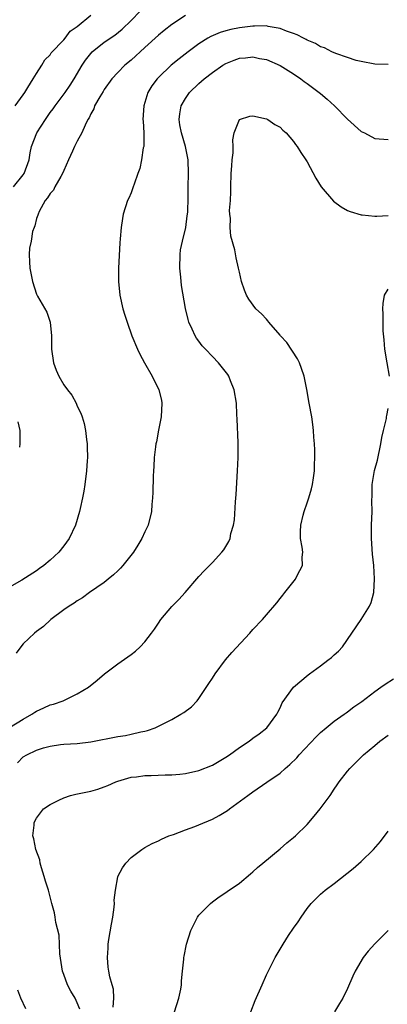
# Model space of a CAD drawing. Units: inches. Extents: x 2508000 to 2511000, y 1497000 to 1500000.
# Drawn here: x 2509788 to 2509843, y 1497670 to 1497816 of the extents above; entities that cross this region are included whole.
import ezdxf

# ---------------------------------------------------------------- set-up
doc = ezdxf.new("R2010")
doc.units = ezdxf.units.IN
doc.header["$MEASUREMENT"] = 0
doc.layers.add('LD25081497_10ft', color=103, linetype='Continuous')

msp = doc.modelspace()

# ---------------------------------------------------------------- linework, layer by layer
at = {"layer": 'LD25081497_10ft'}
for points, elevation in [([(2509787.59, 1497791), (2509789, 1497792.79), (2509789.14, 1497793), (2509789.87, 1497795), (2509790.05, 1497796.05), (2509790.25, 1497797), (2509791.03, 1497799), (2509792.3, 1497801), (2509792.59, 1497801.41), (2509793, 1497802), (2509793.44, 1497802.56), (2509793.72, 1497803), (2509795.22, 1497805), (2509795.95, 1497806.05), (2509796.55, 1497807), (2509797.72, 1497809), (2509798.24, 1497809.76), (2509799, 1497810.77), (2509799.22, 1497811), (2509801, 1497812.42), (2509802.55, 1497813.45), (2509803.67, 1497814.33), (2509805, 1497815.65), (2509806.33, 1497817)], 7850), ([(2509813, 1497816.35), (2509811, 1497815.02), (2509809.86, 1497814.14), (2509809, 1497813.44), (2509807, 1497811.62), (2509805, 1497809.75), (2509804.06, 1497809), (2509803, 1497807.96), (2509802.11, 1497807), (2509801, 1497805.4), (2509800.85, 1497805.14), (2509800.34, 1497804.34), (2509799.58, 1497803), (2509799.45, 1497802.55), (2509799, 1497801.82), (2509798.76, 1497801.24), (2509798.58, 1497801), (2509798.17, 1497800.17), (2509797.7, 1497799), (2509797, 1497797.78), (2509796.62, 1497797), (2509796.32, 1497796.32), (2509795.7, 1497795), (2509795, 1497793.45), (2509794.83, 1497793), (2509794.56, 1497792.56), (2509793.7, 1497791), (2509793.47, 1497790.53), (2509793, 1497790.05), (2509792.6, 1497789.4), (2509792.27, 1497789), (2509791.38, 1497787.38), (2509791.21, 1497787), (2509791.18, 1497786.82), (2509791, 1497786.36), (2509790.74, 1497785.26), (2509790.61, 1497785), (2509790.41, 1497784.41), (2509790.17, 1497783), (2509789.95, 1497781.95), (2509789.89, 1497781), (2509789.92, 1497779.92), (2509789.98, 1497779), (2509790.38, 1497777), (2509791, 1497775.16), (2509791.15, 1497774.85), (2509792.49, 1497772.49), (2509793, 1497771), (2509793.22, 1497769), (2509793.22, 1497767), (2509793.48, 1497765), (2509793.91, 1497763.91), (2509794.26, 1497763), (2509795, 1497761.75), (2509795.57, 1497761), (2509796.22, 1497760.22), (2509796.84, 1497759), (2509797, 1497758.58), (2509797.53, 1497757.53), (2509797.72, 1497757), (2509798.01, 1497756.01), (2509798.22, 1497755), (2509798.35, 1497753.65), (2509798.46, 1497753), (2509798.49, 1497752.49), (2509798.5, 1497751), (2509798.48, 1497750.48), (2509798.38, 1497749), (2509798.14, 1497747), (2509798, 1497746), (2509797.79, 1497745), (2509797.43, 1497743.43), (2509797.34, 1497743), (2509796.76, 1497741), (2509795.83, 1497739), (2509795, 1497737.9), (2509794.29, 1497737), (2509793, 1497735.79), (2509792.05, 1497735), (2509791.42, 1497734.58), (2509791, 1497734.23), (2509788.83, 1497732.83), (2509787, 1497731.79)], 7860), ([(2509787.83, 1497803), (2509789, 1497804.64), (2509789.23, 1497805), (2509789.7, 1497805.7), (2509790.47, 1497807), (2509791, 1497807.77), (2509791.77, 1497809), (2509792.2, 1497809.8), (2509793, 1497810.55), (2509793.16, 1497810.84), (2509795, 1497812.75), (2509795.21, 1497813), (2509795.97, 1497814.03), (2509797, 1497814.73), (2509799, 1497816.44)], 7840), ([(2509843, 1497809.11), (2509841, 1497809.15), (2509839, 1497809.55), (2509838.27, 1497809.73), (2509837, 1497810.17), (2509835.27, 1497810.73), (2509834.68, 1497811), (2509833.58, 1497811.58), (2509833, 1497811.74), (2509832.25, 1497812.25), (2509831, 1497812.74), (2509830.84, 1497812.84), (2509830.49, 1497813), (2509829.53, 1497813.53), (2509829, 1497813.69), (2509827.97, 1497814.03), (2509827, 1497814.43), (2509825.24, 1497814.76), (2509825, 1497814.82), (2509823.2, 1497814.8), (2509823, 1497814.81), (2509821, 1497814.55), (2509819.72, 1497814.28), (2509819, 1497814.1), (2509818.15, 1497813.85), (2509816.74, 1497813.26), (2509816.3, 1497813), (2509815, 1497812.18), (2509813.42, 1497811), (2509812.06, 1497809.94), (2509810.91, 1497809), (2509809, 1497807.19), (2509808.82, 1497807), (2509808.04, 1497805.96), (2509807.44, 1497805), (2509806.83, 1497803), (2509806.73, 1497801), (2509806.74, 1497800.74), (2509806.84, 1497799), (2509806.83, 1497798.83), (2509806.83, 1497797), (2509806.77, 1497796.77), (2509806.53, 1497795), (2509806.28, 1497793.72), (2509805.99, 1497793), (2509805.4, 1497791.4), (2509805.3, 1497791), (2509805, 1497790.13), (2509804.64, 1497789.36), (2509804.46, 1497789), (2509803.82, 1497787), (2509803.68, 1497786.32), (2509803.48, 1497785), (2509803.35, 1497783.35), (2509803.28, 1497782.72), (2509803.1, 1497779), (2509803.1, 1497777), (2509803.31, 1497775), (2509803.76, 1497773), (2509804.04, 1497772.04), (2509804.37, 1497771), (2509805.1, 1497769), (2509805.92, 1497767), (2509806.27, 1497766.27), (2509806.94, 1497765), (2509808.1, 1497763), (2509809.08, 1497761), (2509809.45, 1497759.45), (2509809.53, 1497759), (2509809.44, 1497757), (2509809.03, 1497755.03), (2509808.71, 1497753.29), (2509808.64, 1497753), (2509808.57, 1497752.57), (2509808.4, 1497751), (2509808.34, 1497749.66), (2509808.27, 1497749), (2509808.22, 1497748.22), (2509808.18, 1497745.82), (2509808.14, 1497745), (2509808.04, 1497744.04), (2509807.98, 1497743), (2509807.48, 1497741), (2509807, 1497739.98), (2509806.58, 1497739), (2509805.96, 1497738.04), (2509805.35, 1497737), (2509803.77, 1497735), (2509803.4, 1497734.6), (2509803, 1497734.23), (2509802.38, 1497733.62), (2509801.59, 1497733), (2509801, 1497732.51), (2509798.83, 1497731), (2509797.78, 1497730.21), (2509797, 1497729.78), (2509796.56, 1497729.44), (2509795.8, 1497729), (2509795, 1497728.43), (2509793.1, 1497727), (2509792.02, 1497725.98), (2509791, 1497725.25), (2509790.7, 1497725), (2509789, 1497723.4), (2509788.64, 1497723), (2509787.96, 1497722.04)], 7870), ([(2509787, 1497711.04), (2509789, 1497712.3), (2509790.3, 1497713), (2509790.71, 1497713.29), (2509791, 1497713.48), (2509792.04, 1497713.96), (2509793, 1497714.38), (2509793.49, 1497714.51), (2509794.94, 1497715), (2509797, 1497716.02), (2509798.65, 1497717), (2509799.95, 1497718.05), (2509801.03, 1497718.97), (2509803, 1497720.48), (2509804.51, 1497721.49), (2509805, 1497721.85), (2509805.64, 1497722.36), (2509806.32, 1497723), (2509807, 1497723.72), (2509807.98, 1497725), (2509808.41, 1497725.59), (2509809, 1497726.47), (2509809.38, 1497727), (2509811, 1497728.92), (2509812.04, 1497729.96), (2509812.96, 1497731), (2509815, 1497733.38), (2509815.78, 1497734.22), (2509817, 1497735.47), (2509818.41, 1497737), (2509818.68, 1497737.32), (2509819.43, 1497738.57), (2509819.6, 1497739), (2509819.74, 1497739.74), (2509820.12, 1497741), (2509820.25, 1497741.75), (2509820.41, 1497744.41), (2509820.5, 1497745.5), (2509820.71, 1497749), (2509820.81, 1497751), (2509820.8, 1497753.19), (2509820.65, 1497756.65), (2509820.63, 1497757.37), (2509820.54, 1497759), (2509820.21, 1497761), (2509819.66, 1497762.34), (2509819.41, 1497763), (2509819.26, 1497763.26), (2509817.92, 1497765), (2509817, 1497765.92), (2509815.99, 1497767), (2509815.5, 1497767.5), (2509815, 1497768.18), (2509814.63, 1497768.63), (2509814.43, 1497769), (2509814.02, 1497769.98), (2509813.52, 1497771), (2509813.39, 1497771.39), (2509813.01, 1497773.01), (2509812.42, 1497776.42), (2509812.33, 1497777.67), (2509812.18, 1497779), (2509812.22, 1497781), (2509812.3, 1497781.7), (2509812.56, 1497783), (2509813.05, 1497785), (2509813.27, 1497786.73), (2509813.32, 1497787), (2509813.35, 1497787.35), (2509813.42, 1497789.42), (2509813.43, 1497791), (2509813.46, 1497793), (2509813.42, 1497795), (2509813.01, 1497797), (2509812.41, 1497799), (2509812.19, 1497800.19), (2509812.09, 1497801), (2509812.18, 1497801.82), (2509812.38, 1497803), (2509813, 1497804.09), (2509813.61, 1497805), (2509815, 1497806.31), (2509815.8, 1497807), (2509817, 1497807.93), (2509818.53, 1497809), (2509819, 1497809.29), (2509820.22, 1497809.78), (2509821, 1497810.06), (2509821.87, 1497810.13), (2509823, 1497810.24), (2509823.97, 1497810.03), (2509825, 1497809.84), (2509827, 1497808.99), (2509828.22, 1497808.22), (2509829, 1497807.74), (2509830.08, 1497807), (2509830.59, 1497806.59), (2509831, 1497806.32), (2509832.81, 1497805), (2509833, 1497804.84), (2509833.99, 1497803.99), (2509835.03, 1497803.03), (2509837, 1497801.01), (2509839, 1497799.23), (2509839.47, 1497799), (2509841, 1497798.15), (2509843, 1497798.02)], 7880), ([(2509788.17, 1497705.83), (2509789, 1497706.69), (2509789.54, 1497707), (2509791, 1497707.7), (2509792.03, 1497708.03), (2509793, 1497708.3), (2509794.53, 1497708.53), (2509795, 1497708.58), (2509797, 1497708.7), (2509799, 1497708.94), (2509803, 1497709.73), (2509804.12, 1497709.88), (2509805, 1497710.07), (2509806.42, 1497710.42), (2509807, 1497710.51), (2509807.41, 1497710.59), (2509808.52, 1497711), (2509809, 1497711.22), (2509811, 1497712.23), (2509812.35, 1497713), (2509812.75, 1497713.25), (2509813.88, 1497714.12), (2509814.72, 1497715), (2509815, 1497715.34), (2509816.47, 1497717.53), (2509817, 1497718.34), (2509817.39, 1497719), (2509818.93, 1497721.07), (2509819.85, 1497722.15), (2509822.55, 1497725), (2509823, 1497725.52), (2509824.42, 1497727), (2509825, 1497727.72), (2509826.52, 1497729.48), (2509827, 1497730.12), (2509827.4, 1497730.6), (2509827.7, 1497731), (2509829.29, 1497733), (2509829.55, 1497733.55), (2509830.34, 1497735), (2509830.26, 1497736.26), (2509830.35, 1497737), (2509830.29, 1497737.71), (2509830.03, 1497739), (2509830.03, 1497740.03), (2509830.06, 1497741), (2509830.44, 1497742.44), (2509830.56, 1497743), (2509831, 1497744.27), (2509831.28, 1497745), (2509831.63, 1497746.37), (2509831.82, 1497747), (2509831.97, 1497747.97), (2509832.09, 1497749), (2509832.1, 1497749.9), (2509832.15, 1497751), (2509832.13, 1497752.13), (2509832.09, 1497753), (2509832.01, 1497753.99), (2509831.95, 1497755), (2509831.85, 1497755.85), (2509831.69, 1497757), (2509831.33, 1497759), (2509830.95, 1497761.05), (2509830.55, 1497763), (2509830.17, 1497764.17), (2509829.86, 1497765), (2509829.6, 1497765.6), (2509828.01, 1497768.01), (2509827.07, 1497769), (2509827, 1497769.1), (2509825.35, 1497771), (2509825.21, 1497771.21), (2509825, 1497771.44), (2509824.25, 1497772.25), (2509823.44, 1497773), (2509822.39, 1497774.39), (2509822.04, 1497775), (2509821.72, 1497775.72), (2509821.32, 1497777), (2509821, 1497778.39), (2509820.88, 1497779), (2509820.5, 1497780.5), (2509820.31, 1497781.69), (2509819.74, 1497783.74), (2509819.64, 1497785), (2509819.67, 1497786.33), (2509819.57, 1497787), (2509819.54, 1497787.54), (2509819.65, 1497789), (2509819.72, 1497790.28), (2509819.71, 1497791), (2509819.77, 1497793), (2509819.85, 1497794.15), (2509819.93, 1497795), (2509820.07, 1497796.07), (2509820.09, 1497797), (2509820, 1497798), (2509820.23, 1497799), (2509820.99, 1497801), (2509822.52, 1497801.48), (2509823, 1497801.52), (2509825, 1497801.09), (2509825.17, 1497801), (2509826.25, 1497800.25), (2509827, 1497799.83), (2509827.41, 1497799.41), (2509827.9, 1497799), (2509829, 1497797.75), (2509829.3, 1497797.3), (2509829.53, 1497797), (2509830.08, 1497796.08), (2509830.83, 1497795), (2509831, 1497794.73), (2509832.31, 1497792.31), (2509833.09, 1497791), (2509834.91, 1497788.91), (2509836.06, 1497788.06), (2509837, 1497787.54), (2509837.37, 1497787.37), (2509839, 1497786.86), (2509839.14, 1497786.86), (2509841, 1497786.66), (2509841.31, 1497786.69), (2509843, 1497786.76)], 7890), ([(2509843.17, 1497763), (2509842.83, 1497765), (2509842.52, 1497767), (2509842.4, 1497768.4), (2509842.26, 1497769.74), (2509842.23, 1497771), (2509842.26, 1497772.26), (2509842.21, 1497773), (2509842.24, 1497773.76), (2509842.47, 1497775), (2509843, 1497775.87)], 7900), ([(2509797.37, 1497669.37), (2509797, 1497670.33), (2509796.7, 1497671), (2509796.05, 1497672.05), (2509795.57, 1497673), (2509795, 1497674.51), (2509794.83, 1497675), (2509794.44, 1497677.56), (2509794.34, 1497680.34), (2509793.82, 1497682.18), (2509793.74, 1497683), (2509793.65, 1497683.65), (2509793.27, 1497685), (2509792.74, 1497687), (2509792.31, 1497688.31), (2509792.12, 1497689), (2509791.72, 1497690.28), (2509791.53, 1497691), (2509791.47, 1497691.47), (2509790.89, 1497693), (2509790.58, 1497694.58), (2509790.44, 1497695), (2509790.62, 1497696.62), (2509790.63, 1497697), (2509791, 1497697.65), (2509791.56, 1497698.44), (2509792.01, 1497699), (2509793, 1497699.66), (2509794.28, 1497700.28), (2509795, 1497700.66), (2509795.99, 1497701), (2509796.81, 1497701.19), (2509799, 1497701.65), (2509800.07, 1497701.93), (2509801, 1497702.26), (2509801.53, 1497702.47), (2509802.72, 1497703), (2509803, 1497703.1), (2509805, 1497703.71), (2509805.77, 1497703.77), (2509807, 1497703.96), (2509807.96, 1497703.96), (2509810.02, 1497704.02), (2509811, 1497704.03), (2509812.16, 1497704.15), (2509813, 1497704.23), (2509815, 1497704.67), (2509817, 1497705.46), (2509819, 1497706.64), (2509819.51, 1497707), (2509821, 1497708.09), (2509822.43, 1497709), (2509823, 1497709.46), (2509823.9, 1497710.1), (2509825.04, 1497711), (2509826.52, 1497713), (2509826.67, 1497713.33), (2509827, 1497713.97), (2509827.33, 1497714.67), (2509829, 1497717), (2509831.15, 1497718.85), (2509831.34, 1497719), (2509833, 1497720.18), (2509834.08, 1497721), (2509834.59, 1497721.41), (2509835, 1497721.79), (2509835.66, 1497722.34), (2509836.22, 1497723), (2509837.62, 1497725), (2509839, 1497727.04), (2509840.25, 1497729), (2509840.48, 1497729.52), (2509840.86, 1497731), (2509840.96, 1497733.04), (2509840.85, 1497735), (2509840.68, 1497736.68), (2509840.51, 1497739), (2509840.52, 1497741), (2509840.61, 1497743), (2509840.59, 1497744.59), (2509840.64, 1497745.36), (2509840.65, 1497747), (2509840.96, 1497749.04), (2509841.39, 1497750.61), (2509841.91, 1497753), (2509842.05, 1497753.95), (2509842.32, 1497755), (2509842.75, 1497756.75), (2509842.77, 1497757), (2509842.78, 1497757.22), (2509843, 1497758.25)], 7900), ([(2509788.49, 1497752.49), (2509788.57, 1497753), (2509788.58, 1497753.42), (2509788.55, 1497755), (2509788.28, 1497756.28)], 7850), ([(2509802.33, 1497669.67), (2509802.43, 1497671), (2509802.36, 1497672.36), (2509802.15, 1497673), (2509801.83, 1497674.17), (2509801.68, 1497675), (2509801.6, 1497675.6), (2509801.47, 1497677), (2509801.59, 1497678.41), (2509801.6, 1497679), (2509801.7, 1497679.7), (2509802.07, 1497681.93), (2509802.27, 1497683), (2509802.48, 1497684.48), (2509802.51, 1497685), (2509802.48, 1497685.52), (2509802.65, 1497687), (2509803, 1497688.95), (2509803.01, 1497689), (2509803.69, 1497690.31), (2509804.21, 1497691), (2509805, 1497691.8), (2509806.55, 1497693), (2509807, 1497693.28), (2509808.1, 1497693.9), (2509809, 1497694.29), (2509809.46, 1497694.54), (2509810.57, 1497695), (2509811.23, 1497695.23), (2509813, 1497695.92), (2509814.39, 1497696.39), (2509815, 1497696.63), (2509817, 1497697.48), (2509817.99, 1497698.01), (2509819.22, 1497698.78), (2509819.5, 1497699), (2509822.23, 1497701), (2509823, 1497701.54), (2509825.06, 1497702.94), (2509827, 1497704.3), (2509827.75, 1497705), (2509828.44, 1497705.56), (2509829.47, 1497706.54), (2509829.83, 1497707), (2509832.35, 1497709.65), (2509833, 1497710.29), (2509833.82, 1497711), (2509835, 1497711.96), (2509836.48, 1497713), (2509836.77, 1497713.23), (2509837, 1497713.36), (2509837.91, 1497714.09), (2509839.1, 1497714.9), (2509841, 1497716.39), (2509841.93, 1497717), (2509842.53, 1497717.47), (2509843.76, 1497718.24)], 7910), ([(2509811.39, 1497669), (2509812.05, 1497671), (2509812.33, 1497672.33), (2509812.43, 1497673), (2509812.41, 1497673.59), (2509812.58, 1497675), (2509812.78, 1497676.78), (2509812.78, 1497677), (2509812.8, 1497677.2), (2509813.17, 1497679), (2509813.79, 1497681), (2509814.18, 1497681.82), (2509814.8, 1497683), (2509815, 1497683.26), (2509816.7, 1497685), (2509817, 1497685.24), (2509818, 1497686), (2509819, 1497686.63), (2509819.2, 1497686.8), (2509821, 1497688), (2509822.62, 1497689.38), (2509823, 1497689.67), (2509823.67, 1497690.33), (2509824.44, 1497691), (2509827, 1497693.12), (2509828.02, 1497693.98), (2509829, 1497694.75), (2509829.28, 1497695), (2509831, 1497696.7), (2509832.06, 1497697.94), (2509832.93, 1497699), (2509834.39, 1497701), (2509835, 1497701.92), (2509835.45, 1497702.55), (2509835.76, 1497703), (2509837, 1497704.6), (2509837.33, 1497705), (2509838.17, 1497705.83), (2509839, 1497706.67), (2509839.35, 1497707), (2509841, 1497708.4), (2509841.78, 1497709), (2509843, 1497709.89)], 7920), ([(2509822.7, 1497669), (2509823.32, 1497670.68), (2509824.34, 1497673), (2509825, 1497674.46), (2509826.28, 1497677), (2509827.44, 1497679), (2509828.26, 1497680.26), (2509829, 1497681.35), (2509829.69, 1497682.31), (2509830.11, 1497683), (2509831, 1497684.26), (2509831.59, 1497685), (2509833, 1497686.41), (2509833.67, 1497687), (2509835, 1497687.99), (2509837.81, 1497690.19), (2509839, 1497691.21), (2509840.83, 1497693), (2509841.84, 1497694.16), (2509843, 1497695.72)], 7930), ([(2509843, 1497681), (2509841, 1497679.04), (2509840.02, 1497677.98), (2509839.31, 1497677), (2509838.09, 1497675), (2509837.75, 1497674.25), (2509837, 1497672.46), (2509836.31, 1497671), (2509835.77, 1497670.23), (2509835.05, 1497669)], 7940), ([(2509789.42, 1497669.42), (2509788.65, 1497671), (2509788.21, 1497672.21)], 7890)]:
    msp.add_lwpolyline(points, dxfattribs=dict(at, elevation=elevation))

doc.saveas('drawing.dxf')
